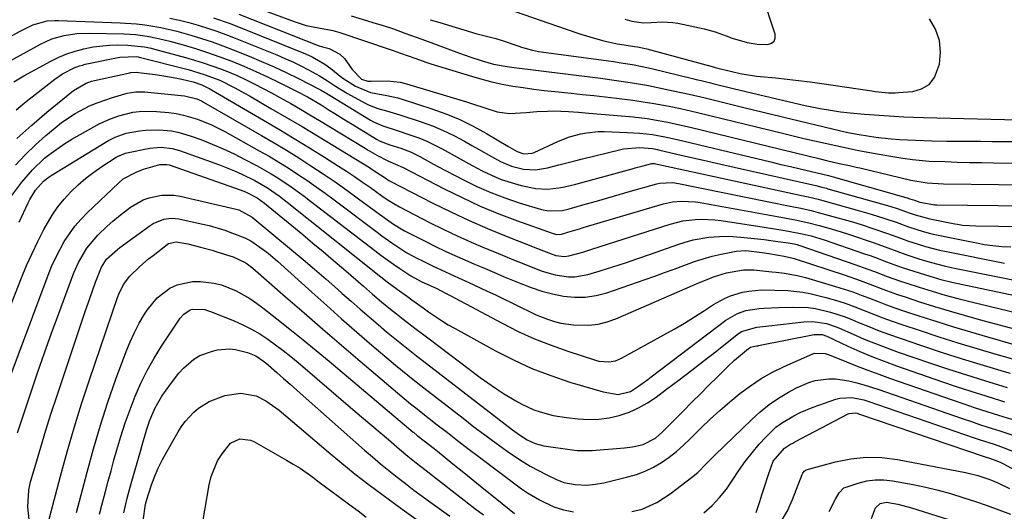
# Model space of a CAD drawing. Units: inches. Extents: x 1885089 to 1889689, y 427329 to 432709.
# Drawn here: x 1888733 to 1889017, y 429414 to 429556 of the extents above; entities that cross this region are included whole.
import ezdxf

# ---------------------------------------------------------------- set-up
doc = ezdxf.new("R2010")
doc.units = ezdxf.units.IN
doc.header["$MEASUREMENT"] = 0
doc.layers.add('7', color=7, linetype='Continuous')
doc.layers.add('8', color=7, linetype='Continuous')

msp = doc.modelspace()

# ---------------------------------------------------------------- linework, layer by layer
at = {"layer": '7', "color": 18}
for points in [[(1888907.71, 429555.87, 1718), (1888909.71, 429555.27, 1718), (1888913.11, 429554.81, 1718), (1888915.33, 429554.86, 1718), (1888918.47, 429555.09, 1718), (1888921.53, 429554.92, 1718), (1888923.05, 429554.67, 1718), (1888930.63, 429553.06, 1718), (1888933.85, 429552.22, 1718), (1888936.97, 429551.07, 1718), (1888938.75, 429550.36, 1718), (1888943.01, 429549.1, 1718), (1888945.98, 429548.61, 1718), (1888949, 429548.52, 1718), (1888950.09, 429548.9, 1718), (1888950.85, 429549.5, 1718), (1888951.15, 429550.41, 1718), (1888951.14, 429551.53, 1718), (1888947.35, 429562.97, 1718)], [(1888796.67, 429560.84, 1726), (1888812.1, 429555.15, 1726), (1888813.25, 429554.75, 1726), (1888815.58, 429554.07, 1726), (1888819.15, 429553.31, 1726), (1888823.3, 429552.57, 1726), (1888825.32, 429551.99, 1726), (1888839.57, 429547.21, 1726), (1888840.68, 429546.84, 1726), (1888842.87, 429546.04, 1726), (1888847.23, 429544.46, 1726), (1888850.16, 429543.46, 1726), (1888851.64, 429543, 1726), (1888863.35, 429539.37, 1726), (1888866.3, 429538.52, 1726), (1888869.26, 429537.75, 1726), (1888872.26, 429537.11, 1726), (1888875.27, 429536.54, 1726), (1888878.3, 429536.07, 1726), (1888881.34, 429535.64, 1726), (1888884.39, 429535.27, 1726), (1888887.44, 429534.93, 1726), (1888892.17, 429534.46, 1726), (1888895.44, 429534.12, 1726), (1888898.7, 429533.78, 1726), (1888901.97, 429533.4, 1726), (1888905.23, 429533.02, 1726), (1888909.96, 429532.43, 1726), (1888913.53, 429531.92, 1726), (1888915.57, 429531.6, 1726), (1888917.22, 429531.32, 1726), (1888920.51, 429530.71, 1726), (1888923.78, 429530.03, 1726), (1888927.05, 429529.29, 1726), (1888928.67, 429528.9, 1726), (1888953.28, 429522.9, 1726), (1888956.35, 429522.15, 1726), (1888959.43, 429521.42, 1726), (1888962.51, 429520.71, 1726), (1888965.59, 429520.01, 1726), (1888968.7, 429519.33, 1726), (1888971.77, 429518.68, 1726), (1888974.85, 429518.06, 1726), (1888977.94, 429517.47, 1726), (1888982.86, 429516.55, 1726), (1888984.58, 429516.24, 1726), (1888988.05, 429515.69, 1726), (1888990.88, 429515.29, 1726), (1888995.66, 429514.88, 1726), (1889000.28, 429514.7, 1726), (1889003.78, 429514.58, 1726), (1889007.29, 429514.48, 1726), (1889010.8, 429514.41, 1726), (1889014.31, 429514.36, 1726), (1889026.36, 429514.23, 1726)], [(1888796.08, 429557.29, 1728), (1888819.06, 429548.24, 1728), (1888820.3, 429547.84, 1728), (1888822.19, 429547.35, 1728), (1888825.33, 429545.74, 1728), (1888826.66, 429544.48, 1728), (1888828.82, 429541.36, 1728), (1888831.58, 429538.56, 1728), (1888833.36, 429537.96, 1728), (1888834.32, 429537.92, 1728), (1888839.04, 429538.08, 1728), (1888842.76, 429537.63, 1728), (1888844.6, 429537.18, 1728), (1888861.91, 429531.93, 1728), (1888863.69, 429531.38, 1728), (1888867.22, 429530.21, 1728), (1888870.74, 429529.09, 1728), (1888874.34, 429528.62, 1728), (1888879.19, 429528.93, 1728), (1888882.28, 429529.16, 1728), (1888885.37, 429529.3, 1728), (1888887, 429529.34, 1728), (1888891.4, 429529.18, 1728), (1888894.33, 429528.95, 1728), (1888897.26, 429528.71, 1728), (1888910.19, 429527.62, 1728), (1888910.75, 429527.57, 1728), (1888911.87, 429527.47, 1728), (1888914.11, 429527.18, 1728), (1888917.91, 429526.51, 1728), (1888920.08, 429526.1, 1728), (1888924.4, 429525.18, 1728), (1888926.56, 429524.68, 1728), (1888964.16, 429515.48, 1728), (1888965.98, 429515.04, 1728), (1888969.63, 429514.21, 1728), (1888972.62, 429513.56, 1728), (1888974.61, 429513.11, 1728), (1888975.6, 429512.88, 1728), (1888990.37, 429509.39, 1728), (1888995.05, 429508.59, 1728), (1888999.8, 429508.3, 1728), (1889023.69, 429508.03, 1728)], [(1888828.52, 429556.83, 1724), (1888835.82, 429554.63, 1724), (1888837.49, 429554.12, 1724), (1888840.81, 429553.02, 1724), (1888844.1, 429551.85, 1724), (1888847.38, 429550.66, 1724), (1888849.02, 429550.06, 1724), (1888859.91, 429546.05, 1724), (1888863.15, 429544.91, 1724), (1888866.42, 429543.85, 1724), (1888869.71, 429542.89, 1724), (1888873.66, 429542.15, 1724), (1888875.66, 429541.87, 1724), (1888898.33, 429539.1, 1724), (1888900.65, 429538.81, 1724), (1888905.28, 429538.18, 1724), (1888909.89, 429537.47, 1724), (1888914.49, 429536.65, 1724), (1888916.78, 429536.2, 1724), (1888921.69, 429535.19, 1724), (1888926.29, 429534.19, 1724), (1888930.87, 429533.11, 1724), (1888942.44, 429530.29, 1724), (1888947.66, 429529.02, 1724), (1888952.88, 429527.76, 1724), (1888958.1, 429526.51, 1724), (1888963.32, 429525.26, 1724), (1888972.13, 429523.16, 1724), (1888973.77, 429522.8, 1724), (1888975.42, 429522.51, 1724), (1888980.28, 429521.76, 1724), (1888984.65, 429521.28, 1724), (1888987.1, 429521.09, 1724), (1888991.76, 429520.86, 1724), (1888996.42, 429520.72, 1724), (1889000.76, 429520.65, 1724), (1889003.76, 429520.61, 1724), (1889006.76, 429520.59, 1724), (1889010.48, 429520.58, 1724), (1889013.83, 429520.56, 1724), (1889017.19, 429520.55, 1724), (1889020.55, 429520.52, 1724)], [(1888730.56, 429551.14, 1734), (1888732.86, 429552.38, 1734), (1888736.57, 429554.24, 1734), (1888740.72, 429555.35, 1734), (1888742.86, 429555.51, 1734), (1888743.95, 429555.51, 1734), (1888761.78, 429554.83, 1734), (1888766.51, 429554.51, 1734), (1888768.87, 429554.22, 1734), (1888773.55, 429553.45, 1734), (1888778.18, 429552.39, 1734), (1888782.17, 429551.26, 1734), (1888785.28, 429550.3, 1734), (1888788.38, 429549.28, 1734), (1888791.44, 429548.17, 1734), (1888794.49, 429547, 1734), (1888799.07, 429545.16, 1734), (1888802.68, 429543.66, 1734), (1888806.26, 429542.1, 1734), (1888809.79, 429540.44, 1734), (1888813.3, 429538.72, 1734), (1888819.51, 429535.57, 1734), (1888819.89, 429535.37, 1734), (1888821, 429534.72, 1734), (1888822.45, 429533.81, 1734), (1888834.18, 429526.7, 1734), (1888835.04, 429526.21, 1734), (1888837.76, 429525.02, 1734), (1888841.53, 429523.77, 1734), (1888845.84, 429522.37, 1734), (1888848.17, 429521.54, 1734), (1888850.45, 429520.61, 1734), (1888854.86, 429518.4, 1734), (1888859.19, 429515.98, 1734), (1888863.55, 429513.62, 1734), (1888866.47, 429512.06, 1734), (1888869.18, 429510.75, 1734), (1888871.95, 429509.58, 1734), (1888874.8, 429508.63, 1734), (1888877.71, 429507.83, 1734), (1888881.98, 429506.92, 1734), (1888885.28, 429506.76, 1734), (1888888.61, 429507.14, 1734), (1888890.26, 429507.44, 1734), (1888893.53, 429508.21, 1734), (1888909.76, 429512.64, 1734), (1888910.71, 429512.89, 1734), (1888912.61, 429513.41, 1734), (1888915.47, 429514.15, 1734), (1888916.27, 429514.14, 1734), (1888916.66, 429514.07, 1734), (1888959.22, 429504.83, 1734), (1888960.66, 429504.51, 1734), (1888963.54, 429503.83, 1734), (1888964.97, 429503.45, 1734), (1888974.86, 429500.73, 1734), (1888978.88, 429499.57, 1734), (1888982.87, 429498.29, 1734), (1888986.11, 429497.2, 1734), (1888989.7, 429495.87, 1734), (1888993.95, 429494.5, 1734), (1888996.82, 429493.75, 1734), (1888998.27, 429493.43, 1734), (1889010.28, 429491.03, 1734), (1889011.55, 429490.8, 1734), (1889014.11, 429490.43, 1734), (1889016.69, 429490.19, 1734), (1889019.28, 429490.06, 1734)], [(1888776.14, 429556.19, 1732), (1888778.9, 429555.6, 1732), (1888781.63, 429554.9, 1732), (1888784.35, 429554.14, 1732), (1888787.04, 429553.28, 1732), (1888789.71, 429552.38, 1732), (1888792.36, 429551.4, 1732), (1888795, 429550.39, 1732), (1888807.12, 429545.51, 1732), (1888809.43, 429544.53, 1732), (1888811.72, 429543.5, 1732), (1888813.97, 429542.4, 1732), (1888816.2, 429541.25, 1732), (1888819.4, 429539.49, 1732), (1888821.72, 429538.05, 1732), (1888823.99, 429536.51, 1732), (1888827.5, 429534.39, 1732), (1888832.58, 429531.61, 1732), (1888833.77, 429531.01, 1732), (1888836.23, 429530.04, 1732), (1888838.79, 429529.33, 1732), (1888842.61, 429528.19, 1732), (1888848.83, 429526.18, 1732), (1888852.05, 429525.02, 1732), (1888855.21, 429523.73, 1732), (1888858.28, 429522.25, 1732), (1888861.3, 429520.63, 1732), (1888863.49, 429519.36, 1732), (1888865.37, 429518.28, 1732), (1888869.14, 429516.16, 1732), (1888871.74, 429514.74, 1732), (1888874.95, 429513.35, 1732), (1888878.35, 429512.53, 1732), (1888881.83, 429512.36, 1732), (1888885.28, 429512.9, 1732), (1888888.65, 429513.78, 1732), (1888893.2, 429514.94, 1732), (1888895.47, 429515.51, 1732), (1888906.11, 429518.14, 1732), (1888907.32, 429518.4, 1732), (1888912.02, 429518.79, 1732), (1888915.68, 429518.48, 1732), (1888917.12, 429518.21, 1732), (1888917.84, 429518.05, 1732), (1888924.02, 429516.61, 1732), (1888927.83, 429515.73, 1732), (1888931.64, 429514.85, 1732), (1888935.45, 429513.98, 1732), (1888939.26, 429513.11, 1732), (1888962.91, 429507.76, 1732), (1888964.67, 429507.34, 1732), (1888965.55, 429507.12, 1732), (1888965.98, 429507.01, 1732), (1888966.42, 429506.89, 1732), (1888981.88, 429502.54, 1732), (1888984.29, 429501.83, 1732), (1888986.67, 429501.06, 1732), (1888989.9, 429499.94, 1732), (1888991.63, 429499.32, 1732), (1888995.89, 429498.16, 1732), (1889003.06, 429496.73, 1732), (1889003.82, 429496.59, 1732), (1889005.35, 429496.37, 1732), (1889009.21, 429496.13, 1732), (1889028.81, 429495.9, 1732)], [(1888851.41, 429555.7, 1722), (1888854.19, 429554.85, 1722), (1888864.58, 429551.76, 1722), (1888866.5, 429551.22, 1722), (1888870.35, 429550.25, 1722), (1888872.25, 429549.65, 1722), (1888877, 429548.01, 1722), (1888877.8, 429547.75, 1722), (1888881.03, 429546.86, 1722), (1888882.68, 429546.54, 1722), (1888883.51, 429546.41, 1722), (1888904.41, 429543.58, 1722), (1888907.17, 429543.18, 1722), (1888909.93, 429542.72, 1722), (1888912.67, 429542.19, 1722), (1888915.39, 429541.58, 1722), (1888927.67, 429538.62, 1722), (1888928.35, 429538.46, 1722), (1888929.71, 429538.13, 1722), (1888932.43, 429537.47, 1722), (1888933.11, 429537.31, 1722), (1888939.04, 429535.86, 1722), (1888942.69, 429534.98, 1722), (1888946.34, 429534.1, 1722), (1888950, 429533.24, 1722), (1888953.65, 429532.38, 1722), (1888959.8, 429530.95, 1722), (1888961.26, 429530.63, 1722), (1888964.18, 429530.04, 1722), (1888967.12, 429529.54, 1722), (1888970.07, 429529.12, 1722), (1888972.8, 429528.81, 1722), (1888977.02, 429528.39, 1722), (1888981.25, 429528.08, 1722), (1888985.51, 429527.82, 1722), (1888988.34, 429527.68, 1722), (1888991.17, 429527.57, 1722), (1888994, 429527.48, 1722), (1889021.33, 429526.78, 1722)], [(1888727.16, 429542.28, 1736), (1888738.72, 429548.63, 1736), (1888740.37, 429549.44, 1736), (1888742.06, 429550.15, 1736), (1888745.57, 429551.17, 1736), (1888749.21, 429551.73, 1736), (1888752.88, 429551.85, 1736), (1888762.86, 429551.59, 1736), (1888764.54, 429551.51, 1736), (1888766.21, 429551.39, 1736), (1888769.54, 429550.96, 1736), (1888772.84, 429550.32, 1736), (1888776.1, 429549.5, 1736), (1888779.99, 429548.4, 1736), (1888783.54, 429547.34, 1736), (1888787.06, 429546.21, 1736), (1888790.55, 429544.98, 1736), (1888794.02, 429543.68, 1736), (1888797.53, 429542.24, 1736), (1888800.96, 429540.76, 1736), (1888804.35, 429539.2, 1736), (1888807.71, 429537.57, 1736), (1888812.91, 429534.97, 1736), (1888815.93, 429533.38, 1736), (1888819.86, 429531.1, 1736), (1888822.21, 429529.61, 1736), (1888823.86, 429528.56, 1736), (1888827.19, 429526.5, 1736), (1888828.86, 429525.48, 1736), (1888835.89, 429521.23, 1736), (1888836.96, 429520.65, 1736), (1888839.79, 429519.56, 1736), (1888842.9, 429518.55, 1736), (1888845.69, 429517.49, 1736), (1888848.37, 429516.16, 1736), (1888852.32, 429514.01, 1736), (1888853.65, 429513.3, 1736), (1888861.02, 429509.43, 1736), (1888864.94, 429507.51, 1736), (1888868.93, 429505.75, 1736), (1888873.02, 429504.21, 1736), (1888877.17, 429502.83, 1736), (1888883.59, 429500.89, 1736), (1888885.58, 429500.47, 1736), (1888889.64, 429500.6, 1736), (1888891.63, 429501.05, 1736), (1888896.21, 429502.37, 1736), (1888899.49, 429503.32, 1736), (1888902.76, 429504.26, 1736), (1888906.04, 429505.19, 1736), (1888909.32, 429506.13, 1736), (1888916.91, 429508.28, 1736), (1888917.68, 429508.46, 1736), (1888921.6, 429508.63, 1736), (1888923.16, 429508.39, 1736), (1888955.5, 429501.87, 1736), (1888956.51, 429501.67, 1736), (1888958.53, 429501.24, 1736), (1888961.54, 429500.55, 1736), (1888963.54, 429500.05, 1736), (1888967.86, 429498.9, 1736), (1888970.68, 429498.12, 1736), (1888973.49, 429497.3, 1736), (1888976.29, 429496.43, 1736), (1888979.07, 429495.52, 1736), (1888983.6, 429493.98, 1736), (1888987.63, 429492.48, 1736), (1888989.65, 429491.76, 1736), (1888990.67, 429491.42, 1736), (1888994.59, 429490.19, 1736), (1888998.62, 429489.14, 1736), (1889000.66, 429488.7, 1736), (1889017.49, 429485.33, 1736)], [(1888731.02, 429537.77, 1738), (1888733.97, 429539.52, 1738), (1888741.75, 429543.72, 1738), (1888744.05, 429544.84, 1738), (1888746.4, 429545.83, 1738), (1888748.81, 429546.63, 1738), (1888751.28, 429547.3, 1738), (1888753.95, 429547.83, 1738), (1888758.71, 429548.34, 1738), (1888761.1, 429548.4, 1738), (1888763.95, 429548.37, 1738), (1888768.83, 429547.87, 1738), (1888770.75, 429547.45, 1738), (1888771.71, 429547.21, 1738), (1888780.68, 429544.8, 1738), (1888783.24, 429544.06, 1738), (1888785.79, 429543.28, 1738), (1888788.32, 429542.42, 1738), (1888790.83, 429541.5, 1738), (1888793.3, 429540.51, 1738), (1888795.76, 429539.47, 1738), (1888798.18, 429538.35, 1738), (1888800.69, 429537.12, 1738), (1888803.12, 429535.86, 1738), (1888805.53, 429534.58, 1738), (1888807.93, 429533.26, 1738), (1888811.11, 429531.46, 1738), (1888813.87, 429529.86, 1738), (1888816.62, 429528.25, 1738), (1888819.37, 429526.62, 1738), (1888822.1, 429524.97, 1738), (1888832.62, 429518.56, 1738), (1888833.51, 429518.02, 1738), (1888836.21, 429516.43, 1738), (1888839.15, 429514.98, 1738), (1888843.62, 429512.97, 1738), (1888855.41, 429506.86, 1738), (1888860.62, 429504.3, 1738), (1888865.9, 429501.87, 1738), (1888871.27, 429499.66, 1738), (1888876.7, 429497.59, 1738), (1888886.99, 429493.91, 1738), (1888888, 429493.68, 1738), (1888889.37, 429493.76, 1738), (1888891.25, 429494.3, 1738), (1888894.56, 429495.3, 1738), (1888895.67, 429495.63, 1738), (1888918.82, 429502.48, 1738), (1888921.44, 429503.07, 1738), (1888924.11, 429503.32, 1738), (1888928.15, 429503.1, 1738), (1888929.48, 429502.9, 1738), (1888951.75, 429498.88, 1738), (1888954.37, 429498.39, 1738), (1888956.97, 429497.87, 1738), (1888960.86, 429497.01, 1738), (1888963.87, 429496.26, 1738), (1888966, 429495.69, 1738), (1888970.24, 429494.44, 1738), (1888972.35, 429493.75, 1738), (1888979.79, 429491.22, 1738), (1888983.7, 429489.82, 1738), (1888986.28, 429488.83, 1738), (1888988.88, 429487.91, 1738), (1888992.67, 429486.67, 1738), (1888995.24, 429485.89, 1738), (1888997.82, 429485.17, 1738), (1889000.42, 429484.54, 1738), (1889003.04, 429483.97, 1738), (1889024.72, 429479.63, 1738)], [(1888731.95, 429521.36, 1742), (1888736.2, 429525.26, 1742), (1888740.59, 429529.03, 1742), (1888748.26, 429535.29, 1742), (1888751.91, 429537.37, 1742), (1888753.51, 429537.9, 1742), (1888754.33, 429538.11, 1742), (1888764.53, 429540.36, 1742), (1888764.85, 429540.42, 1742), (1888766.44, 429540.53, 1742), (1888767.07, 429540.48, 1742), (1888771.9, 429539.87, 1742), (1888773.83, 429539.6, 1742), (1888777.66, 429538.94, 1742), (1888779.57, 429538.54, 1742), (1888782.84, 429537.79, 1742), (1888785.36, 429536.93, 1742), (1888787.75, 429535.69, 1742), (1888788.22, 429535.43, 1742), (1888803.23, 429526.67, 1742), (1888807.67, 429524.04, 1742), (1888812.1, 429521.39, 1742), (1888816.5, 429518.69, 1742), (1888820.88, 429515.96, 1742), (1888824.9, 429513.42, 1742), (1888827.24, 429511.92, 1742), (1888829.57, 429510.38, 1742), (1888831.87, 429508.81, 1742), (1888834.14, 429507.21, 1742), (1888837.45, 429504.83, 1742), (1888839.3, 429503.54, 1742), (1888842.5, 429501.6, 1742), (1888851.21, 429497.14, 1742), (1888855.18, 429495.17, 1742), (1888859.18, 429493.26, 1742), (1888863.22, 429491.46, 1742), (1888867.3, 429489.72, 1742), (1888870.45, 429488.42, 1742), (1888872.98, 429487.39, 1742), (1888875.5, 429486.36, 1742), (1888878.03, 429485.33, 1742), (1888882.01, 429483.72, 1742), (1888883.83, 429483.05, 1742), (1888887.55, 429481.98, 1742), (1888891.36, 429481.4, 1742), (1888893.26, 429481.39, 1742), (1888897.01, 429482.07, 1742), (1888900.59, 429483.18, 1742), (1888904.24, 429484.33, 1742), (1888907.87, 429485.51, 1742), (1888911.49, 429486.73, 1742), (1888915.1, 429487.99, 1742), (1888922.97, 429490.78, 1742), (1888925.17, 429491.47, 1742), (1888927.41, 429492.07, 1742), (1888931.96, 429492.87, 1742), (1888936.58, 429493.15, 1742), (1888938.89, 429493.08, 1742), (1888941.21, 429492.92, 1742), (1888944.07, 429492.61, 1742), (1888947.98, 429492.17, 1742), (1888949.93, 429491.92, 1742), (1888951.88, 429491.65, 1742), (1888954.9, 429491.23, 1742), (1888956.62, 429490.93, 1742), (1888957.47, 429490.72, 1742), (1888957.89, 429490.6, 1742), (1888958.31, 429490.47, 1742), (1888974.2, 429485.01, 1742), (1888977.97, 429483.67, 1742), (1888979.84, 429482.97, 1742), (1888983.57, 429481.54, 1742), (1888987.34, 429480.2, 1742), (1888989.23, 429479.56, 1742), (1888992.82, 429478.4, 1742), (1888996.53, 429477.25, 1742), (1889000.26, 429476.15, 1742), (1889004, 429475.14, 1742), (1889007.77, 429474.19, 1742), (1889037.06, 429467.14, 1742)], [(1888731.53, 429513.67, 1744), (1888734.31, 429516.68, 1744), (1888737.26, 429519.53, 1744), (1888740.31, 429522.26, 1744), (1888742.97, 429524.51, 1744), (1888744.83, 429525.97, 1744), (1888748.76, 429528.6, 1744), (1888752.96, 429530.78, 1744), (1888755.13, 429531.72, 1744), (1888759.6, 429533.26, 1744), (1888763.78, 429534.44, 1744), (1888766.31, 429534.83, 1744), (1888768.02, 429534.88, 1744), (1888768.88, 429534.84, 1744), (1888769.73, 429534.78, 1744), (1888780.41, 429533.75, 1744), (1888783.93, 429532.83, 1744), (1888785.26, 429532.22, 1744), (1888785.91, 429531.87, 1744), (1888802.65, 429522.25, 1744), (1888806.26, 429520.14, 1744), (1888809.85, 429517.98, 1744), (1888813.41, 429515.78, 1744), (1888816.95, 429513.53, 1744), (1888820.44, 429511.22, 1744), (1888823.91, 429508.87, 1744), (1888827.33, 429506.46, 1744), (1888830.72, 429504, 1744), (1888836.74, 429499.55, 1744), (1888838.77, 429498.09, 1744), (1888840.82, 429496.68, 1744), (1888844.02, 429494.74, 1744), (1888845.12, 429494.16, 1744), (1888850.15, 429491.59, 1744), (1888852.93, 429490.2, 1744), (1888855.73, 429488.86, 1744), (1888858.55, 429487.57, 1744), (1888861.4, 429486.32, 1744), (1888864.26, 429485.1, 1744), (1888867.12, 429483.88, 1744), (1888869.98, 429482.67, 1744), (1888872.84, 429481.46, 1744), (1888877.57, 429479.47, 1744), (1888880.59, 429478.31, 1744), (1888883.65, 429477.3, 1744), (1888886.77, 429476.5, 1744), (1888889.94, 429475.84, 1744), (1888893.11, 429475.53, 1744), (1888896.26, 429475.55, 1744), (1888899.37, 429476.03, 1744), (1888902.46, 429476.84, 1744), (1888913.58, 429480.66, 1744), (1888916.39, 429481.64, 1744), (1888919.19, 429482.65, 1744), (1888921.98, 429483.68, 1744), (1888924.76, 429484.74, 1744), (1888927.83, 429485.85, 1744), (1888930.37, 429486.67, 1744), (1888932.95, 429487.36, 1744), (1888935.56, 429487.98, 1744), (1888939.89, 429488.85, 1744), (1888942.71, 429489, 1744), (1888947.43, 429488.46, 1744), (1888949.32, 429488.14, 1744), (1888953.72, 429487.4, 1744), (1888955.83, 429486.94, 1744), (1888956.66, 429486.69, 1744), (1888971.4, 429481.86, 1744), (1888975.76, 429480.36, 1744), (1888980.08, 429478.73, 1744), (1888982.23, 429477.9, 1744), (1888986.56, 429476.34, 1744), (1888988.75, 429475.6, 1744), (1888992.9, 429474.24, 1744), (1888997.19, 429472.87, 1744), (1889001.48, 429471.56, 1744), (1889005.79, 429470.31, 1744), (1889010.12, 429469.1, 1744), (1889026.41, 429464.72, 1744)], [(1888730.13, 429504.58, 1746), (1888733.33, 429508.73, 1746), (1888736.46, 429512.37, 1746), (1888739.95, 429515.66, 1746), (1888741.83, 429517.16, 1746), (1888745.76, 429519.91, 1746), (1888747.81, 429521.16, 1746), (1888754.12, 429524.76, 1746), (1888755.7, 429525.61, 1746), (1888758.96, 429527.08, 1746), (1888761.41, 429527.98, 1746), (1888765.43, 429528.98, 1746), (1888768.19, 429529.29, 1746), (1888772.33, 429529.2, 1746), (1888775.85, 429528.86, 1746), (1888777.98, 429528.56, 1746), (1888780.08, 429528.17, 1746), (1888784.18, 429526.95, 1746), (1888788.16, 429525.31, 1746), (1888790.09, 429524.37, 1746), (1888792, 429523.37, 1746), (1888802.01, 429517.84, 1746), (1888804.82, 429516.24, 1746), (1888807.61, 429514.59, 1746), (1888810.37, 429512.88, 1746), (1888813.09, 429511.12, 1746), (1888815.78, 429509.31, 1746), (1888818.44, 429507.46, 1746), (1888821.07, 429505.56, 1746), (1888823.68, 429503.63, 1746), (1888836.05, 429494.29, 1746), (1888837.45, 429493.25, 1746), (1888840.29, 429491.23, 1746), (1888841.73, 429490.25, 1746), (1888844.68, 429488.4, 1746), (1888847.74, 429486.73, 1746), (1888848.98, 429486.1, 1746), (1888852.29, 429484.48, 1746), (1888855.65, 429482.96, 1746), (1888857.33, 429482.22, 1746), (1888860.69, 429480.7, 1746), (1888862.36, 429479.92, 1746), (1888867.88, 429477.31, 1746), (1888870.25, 429476.19, 1746), (1888872.62, 429475.05, 1746), (1888874.98, 429473.9, 1746), (1888877.34, 429472.74, 1746), (1888880.47, 429471.23, 1746), (1888882.08, 429470.49, 1746), (1888885.37, 429469.16, 1746), (1888887.37, 429468.49, 1746), (1888889.17, 429468.02, 1746), (1888892.89, 429467.52, 1746), (1888897.28, 429467.46, 1746), (1888899.94, 429467.74, 1746), (1888902.53, 429468.39, 1746), (1888905.07, 429469.29, 1746), (1888927.93, 429479.19, 1746), (1888928.82, 429479.57, 1746), (1888931.49, 429480.7, 1746), (1888933.28, 429481.39, 1746), (1888937.1, 429482.6, 1746), (1888942.02, 429483.46, 1746), (1888944.02, 429483.47, 1746), (1888945.02, 429483.4, 1746), (1888950.17, 429482.9, 1746), (1888951.41, 429482.77, 1746), (1888953.87, 429482.47, 1746), (1888957.54, 429481.84, 1746), (1888959.94, 429481.22, 1746), (1888968.62, 429478.66, 1746), (1888971.11, 429477.89, 1746), (1888973.58, 429477.07, 1746), (1888976.03, 429476.17, 1746), (1888978.46, 429475.23, 1746), (1888980.89, 429474.27, 1746), (1888983.33, 429473.35, 1746), (1888985.78, 429472.48, 1746), (1888988.25, 429471.63, 1746), (1888992.99, 429470.06, 1746), (1888997.85, 429468.49, 1746), (1889002.71, 429466.96, 1746), (1889007.6, 429465.5, 1746), (1889012.51, 429464.08, 1746), (1889020.54, 429461.81, 1746)], [(1888732.62, 429497.2, 1748), (1888735.18, 429502.82, 1748), (1888735.64, 429503.76, 1748), (1888737.28, 429506.43, 1748), (1888739.58, 429509.04, 1748), (1888741.26, 429510.3, 1748), (1888741.85, 429510.68, 1748), (1888757.44, 429520.24, 1748), (1888758.4, 429520.8, 1748), (1888760.38, 429521.78, 1748), (1888763.51, 429522.89, 1748), (1888767.39, 429523.6, 1748), (1888769.23, 429523.81, 1748), (1888772.93, 429523.92, 1748), (1888776.61, 429523.57, 1748), (1888778.43, 429523.23, 1748), (1888781.98, 429522.19, 1748), (1888785.07, 429521.06, 1748), (1888788.33, 429519.79, 1748), (1888791.55, 429518.43, 1748), (1888794.72, 429516.94, 1748), (1888797.84, 429515.36, 1748), (1888801.36, 429513.5, 1748), (1888805.39, 429511.22, 1748), (1888807.36, 429509.99, 1748), (1888811.21, 429507.42, 1748), (1888814.97, 429504.71, 1748), (1888816.82, 429503.31, 1748), (1888835.37, 429489.02, 1748), (1888837.16, 429487.68, 1748), (1888840.79, 429485.08, 1748), (1888842.64, 429483.82, 1748), (1888845.78, 429481.75, 1748), (1888848.85, 429480.11, 1748), (1888851.59, 429478.87, 1748), (1888853.11, 429478.11, 1748), (1888856.19, 429476.53, 1748), (1888857.21, 429476, 1748), (1888872.23, 429468, 1748), (1888876.85, 429465.68, 1748), (1888881.55, 429463.54, 1748), (1888886.35, 429461.64, 1748), (1888891.22, 429459.91, 1748), (1888899.19, 429457.31, 1748), (1888900.14, 429457.06, 1748), (1888903.04, 429456.84, 1748), (1888904.95, 429457.18, 1748), (1888905.86, 429457.51, 1748), (1888906.74, 429457.92, 1748), (1888918.95, 429464.63, 1748), (1888921.94, 429466.31, 1748), (1888924.89, 429468.04, 1748), (1888927.81, 429469.83, 1748), (1888930.7, 429471.68, 1748), (1888933.34, 429473.41, 1748), (1888936.54, 429475.19, 1748), (1888938.23, 429475.89, 1748), (1888941.73, 429476.97, 1748), (1888943.53, 429477.33, 1748), (1888947.17, 429477.64, 1748), (1888951.04, 429477.62, 1748), (1888954.82, 429477.47, 1748), (1888959.14, 429477.02, 1748), (1888961.13, 429476.64, 1748), (1888965.84, 429475.46, 1748), (1888968.64, 429474.66, 1748), (1888971.41, 429473.79, 1748), (1888974.15, 429472.8, 1748), (1888976.85, 429471.74, 1748), (1888979.55, 429470.66, 1748), (1888982.27, 429469.61, 1748), (1888985, 429468.62, 1748), (1888987.75, 429467.66, 1748), (1888993.08, 429465.88, 1748), (1888998.51, 429464.1, 1748), (1889003.96, 429462.37, 1748), (1889009.43, 429460.71, 1748), (1889014.92, 429459.1, 1748), (1889019.81, 429457.7, 1748)], [(1888727.92, 429447.14, 1752), (1888740.95, 429481.86, 1752), (1888741.96, 429484.37, 1752), (1888743.07, 429486.83, 1752), (1888744.31, 429489.23, 1752), (1888745.63, 429491.59, 1752), (1888747.1, 429493.85, 1752), (1888748.7, 429496.02, 1752), (1888750.46, 429498.05, 1752), (1888752.33, 429499.99, 1752), (1888761.26, 429508.5, 1752), (1888762.69, 429509.7, 1752), (1888766.36, 429511.7, 1752), (1888768.53, 429512.55, 1752), (1888773.25, 429513.88, 1752), (1888775.3, 429513.92, 1752), (1888775.96, 429513.73, 1752), (1888796.46, 429506.55, 1752), (1888798, 429505.96, 1752), (1888801.41, 429504.26, 1752), (1888803.46, 429502.75, 1752), (1888814.57, 429493.61, 1752), (1888817.52, 429491.16, 1752), (1888820.47, 429488.7, 1752), (1888823.39, 429486.22, 1752), (1888826.31, 429483.73, 1752), (1888829.94, 429480.62, 1752), (1888832.13, 429478.73, 1752), (1888834.78, 429476.4, 1752), (1888837.31, 429474.21, 1752), (1888839.89, 429472.08, 1752), (1888841.64, 429470.7, 1752), (1888843.6, 429469.19, 1752), (1888847.34, 429466.33, 1752), (1888849.21, 429464.91, 1752), (1888851.09, 429463.49, 1752), (1888865.88, 429452.35, 1752), (1888868.07, 429450.76, 1752), (1888870.3, 429449.22, 1752), (1888872.57, 429447.75, 1752), (1888876.21, 429445.56, 1752), (1888877.9, 429444.63, 1752), (1888881.42, 429443.04, 1752), (1888883.24, 429442.39, 1752), (1888886.97, 429441.38, 1752), (1888888.87, 429441.03, 1752), (1888890.78, 429440.75, 1752), (1888894.23, 429440.36, 1752), (1888897.23, 429440.2, 1752), (1888900.21, 429440.28, 1752), (1888903.16, 429440.71, 1752), (1888906.09, 429441.38, 1752), (1888908.93, 429442.37, 1752), (1888911.67, 429443.56, 1752), (1888914.27, 429445.04, 1752), (1888916.78, 429446.7, 1752), (1888919.76, 429448.93, 1752), (1888923.4, 429451.67, 1752), (1888927.04, 429454.44, 1752), (1888930.64, 429457.24, 1752), (1888934.24, 429460.06, 1752), (1888940.18, 429464.77, 1752), (1888941.46, 429465.62, 1752), (1888945.88, 429466.89, 1752), (1888949.27, 429467.26, 1752), (1888959.43, 429468.46, 1752), (1888962.06, 429468.56, 1752), (1888965.96, 429467.92, 1752), (1888968.48, 429467.11, 1752), (1888969.71, 429466.61, 1752), (1888973.69, 429464.84, 1752), (1888976.91, 429463.46, 1752), (1888980.16, 429462.13, 1752), (1888983.44, 429460.89, 1752), (1888986.74, 429459.71, 1752), (1888996.06, 429456.51, 1752), (1889001.26, 429454.77, 1752), (1889006.47, 429453.07, 1752), (1889011.7, 429451.44, 1752), (1889016.95, 429449.85, 1752), (1889018.26, 429449.47, 1752)], [(1888732.08, 429436.38, 1754), (1888733.02, 429439.27, 1754), (1888733.98, 429442.15, 1754), (1888735.92, 429447.93, 1754), (1888737.89, 429453.68, 1754), (1888739.89, 429459.43, 1754), (1888741.96, 429465.15, 1754), (1888744.06, 429470.86, 1754), (1888748.43, 429482.55, 1754), (1888749.7, 429485.53, 1754), (1888752.13, 429489.75, 1754), (1888755.28, 429493.43, 1754), (1888758.01, 429496.03, 1754), (1888759.62, 429497.49, 1754), (1888761.27, 429498.9, 1754), (1888764.74, 429501.52, 1754), (1888768.46, 429503.67, 1754), (1888770.16, 429504.29, 1754), (1888773.71, 429505.02, 1754), (1888777.31, 429504.98, 1754), (1888779.1, 429504.69, 1754), (1888795.36, 429500.93, 1754), (1888796.07, 429500.74, 1754), (1888799.95, 429498.67, 1754), (1888800.53, 429498.22, 1754), (1888811.32, 429489.27, 1754), (1888814.67, 429486.46, 1754), (1888818, 429483.63, 1754), (1888821.3, 429480.76, 1754), (1888824.57, 429477.87, 1754), (1888825.96, 429476.63, 1754), (1888828.54, 429474.35, 1754), (1888831.13, 429472.09, 1754), (1888833.73, 429469.85, 1754), (1888836.35, 429467.62, 1754), (1888838.79, 429465.56, 1754), (1888841.63, 429463.21, 1754), (1888843.07, 429462.05, 1754), (1888845.97, 429459.77, 1754), (1888847.42, 429458.64, 1754), (1888850.34, 429456.38, 1754), (1888873.08, 429438.84, 1754), (1888875.16, 429437.27, 1754), (1888877.28, 429435.76, 1754), (1888879.45, 429434.34, 1754), (1888881.78, 429433.24, 1754), (1888884.26, 429432.6, 1754), (1888892.44, 429431.43, 1754), (1888893.89, 429431.27, 1754), (1888898.27, 429431.25, 1754), (1888907.56, 429432, 1754), (1888909.92, 429432.29, 1754), (1888912.95, 429433, 1754), (1888916.55, 429434.83, 1754), (1888918.4, 429436.43, 1754), (1888924.63, 429442.75, 1754), (1888927.07, 429445.21, 1754), (1888929.52, 429447.66, 1754), (1888931.98, 429450.11, 1754), (1888934.44, 429452.54, 1754), (1888937.35, 429455.4, 1754), (1888939.43, 429457.35, 1754), (1888940.51, 429458.29, 1754), (1888943.43, 429460.68, 1754), (1888944.06, 429461.06, 1754), (1888945.25, 429461.38, 1754), (1888945.82, 429461.47, 1754), (1888946.09, 429461.52, 1754), (1888946.35, 429461.57, 1754), (1888962.42, 429464.81, 1754), (1888964.77, 429464.73, 1754), (1888966.12, 429464.26, 1754), (1888972.14, 429461.44, 1754), (1888975.61, 429459.89, 1754), (1888979.11, 429458.41, 1754), (1888982.65, 429457.03, 1754), (1888986.22, 429455.73, 1754), (1888999.2, 429451.22, 1754), (1889003.46, 429449.77, 1754), (1889007.73, 429448.36, 1754), (1889012.02, 429447, 1754), (1889016.32, 429445.68, 1754), (1889017.45, 429445.34, 1754)], [(1888735.44, 429411.32, 1756), (1888735.05, 429415.02, 1756), (1888735.36, 429419.81, 1756), (1888735.88, 429422.18, 1756), (1888737.36, 429427.31, 1756), (1888738.81, 429432.23, 1756), (1888740.3, 429437.13, 1756), (1888741.85, 429442.01, 1756), (1888743.45, 429446.88, 1756), (1888751.55, 429471.08, 1756), (1888753.07, 429475.49, 1756), (1888754.66, 429479.88, 1756), (1888756.34, 429484.24, 1756), (1888757.83, 429486.5, 1756), (1888760.97, 429489.3, 1756), (1888761.72, 429489.88, 1756), (1888770.42, 429496.26, 1756), (1888771.35, 429496.85, 1756), (1888774.39, 429498.09, 1756), (1888776.57, 429498.36, 1756), (1888777.66, 429498.3, 1756), (1888778.75, 429498.14, 1756), (1888785.2, 429496.76, 1756), (1888787.51, 429496.21, 1756), (1888792.06, 429494.87, 1756), (1888794.3, 429494.08, 1756), (1888797.85, 429492.71, 1756), (1888799.51, 429491.85, 1756), (1888803.16, 429489.36, 1756), (1888804.58, 429488.29, 1756), (1888807.3, 429485.99, 1756), (1888817.2, 429476.97, 1756), (1888821.49, 429473.1, 1756), (1888825.81, 429469.27, 1756), (1888830.17, 429465.47, 1756), (1888834.55, 429461.71, 1756), (1888841.35, 429455.94, 1756), (1888843.38, 429454.25, 1756), (1888846.48, 429451.78, 1756), (1888849.6, 429449.34, 1756), (1888860.91, 429440.55, 1756), (1888864.06, 429438.13, 1756), (1888867.24, 429435.75, 1756), (1888870.46, 429433.41, 1756), (1888873.69, 429431.1, 1756), (1888875.77, 429429.64, 1756), (1888878.02, 429428.15, 1756), (1888880.32, 429426.73, 1756), (1888882.68, 429425.44, 1756), (1888885.1, 429424.22, 1756), (1888887.95, 429422.88, 1756), (1888890.04, 429422.06, 1756), (1888893.34, 429421.39, 1756), (1888896.71, 429421.27, 1756), (1888899.25, 429421.5, 1756), (1888901.6, 429421.95, 1756), (1888908.51, 429423.61, 1756), (1888911.07, 429424.37, 1756), (1888913.56, 429425.3, 1756), (1888915.94, 429426.48, 1756), (1888918.25, 429427.83, 1756), (1888920.46, 429429.37, 1756), (1888922.59, 429431, 1756), (1888924.62, 429432.75, 1756), (1888926.58, 429434.59, 1756), (1888929.68, 429437.66, 1756), (1888932.4, 429440.29, 1756), (1888935.18, 429442.85, 1756), (1888938.04, 429445.33, 1756), (1888940.96, 429447.74, 1756), (1888943.99, 429449.98, 1756), (1888947.12, 429452.06, 1756), (1888950.41, 429453.88, 1756), (1888953.79, 429455.53, 1756), (1888962.01, 429459.14, 1756), (1888962.59, 429459.34, 1756), (1888965.6, 429459.24, 1756), (1888966.19, 429459.06, 1756), (1888966.77, 429458.85, 1756), (1888971.78, 429456.84, 1756), (1888974.87, 429455.63, 1756), (1888977.97, 429454.44, 1756), (1888981.09, 429453.3, 1756), (1888984.21, 429452.18, 1756), (1889002.34, 429445.86, 1756), (1889005.66, 429444.72, 1756), (1889008.99, 429443.61, 1756), (1889012.34, 429442.54, 1756), (1889015.69, 429441.49, 1756), (1889019.5, 429440.28, 1756)], [(1888741.24, 429411.45, 1758), (1888744.5, 429423.88, 1758), (1888746.42, 429430.88, 1758), (1888748.44, 429437.84, 1758), (1888750.62, 429444.76, 1758), (1888752.89, 429451.65, 1758), (1888761.04, 429475.45, 1758), (1888761.4, 429476.41, 1758), (1888762.77, 429479.19, 1758), (1888764.61, 429481.66, 1758), (1888767.48, 429484.4, 1758), (1888770.01, 429486.58, 1758), (1888771.31, 429487.62, 1758), (1888775.38, 429490.8, 1758), (1888775.71, 429491.02, 1758), (1888778.01, 429491.58, 1758), (1888781.31, 429490.92, 1758), (1888784.97, 429490.02, 1758), (1888788.33, 429489.08, 1758), (1888789.77, 429488.65, 1758), (1888794.46, 429487.24, 1758), (1888798.15, 429485.45, 1758), (1888800.12, 429483.95, 1758), (1888809.58, 429475.66, 1758), (1888814.95, 429470.98, 1758), (1888820.34, 429466.32, 1758), (1888825.74, 429461.69, 1758), (1888831.16, 429457.07, 1758), (1888843.9, 429446.28, 1758), (1888845.74, 429444.76, 1758), (1888847.6, 429443.29, 1758), (1888848.23, 429442.8, 1758), (1888848.85, 429442.31, 1758), (1888853.46, 429438.7, 1758), (1888856.4, 429436.41, 1758), (1888859.35, 429434.14, 1758), (1888862.31, 429431.88, 1758), (1888865.28, 429429.64, 1758), (1888877.85, 429420.19, 1758), (1888879.5, 429419.02, 1758), (1888882.97, 429416.96, 1758), (1888887.16, 429415.02, 1758), (1888889.92, 429414.13, 1758), (1888892.83, 429413.53, 1758)], [(1888755.84, 429412.9, 1762), (1888756.47, 429415.44, 1762), (1888757.5, 429419.41, 1762), (1888758.31, 429422.42, 1762), (1888759.13, 429425.42, 1762), (1888759.96, 429428.42, 1762), (1888760.8, 429431.41, 1762), (1888761.98, 429435.34, 1762), (1888763.24, 429439.25, 1762), (1888764.63, 429443.11, 1762), (1888766.11, 429446.94, 1762), (1888767.76, 429450.69, 1762), (1888769.56, 429454.36, 1762), (1888771.58, 429457.91, 1762), (1888773.76, 429461.39, 1762), (1888779.17, 429469.48, 1762), (1888780.14, 429470.63, 1762), (1888782, 429471.88, 1762), (1888782.69, 429472.12, 1762), (1888786.21, 429471.95, 1762), (1888787.07, 429471.71, 1762), (1888787.92, 429471.41, 1762), (1888794.73, 429468.68, 1762), (1888797.26, 429467.56, 1762), (1888799.74, 429466.32, 1762), (1888802.12, 429464.93, 1762), (1888804.45, 429463.42, 1762), (1888806.7, 429461.8, 1762), (1888808.92, 429460.13, 1762), (1888811.1, 429458.4, 1762), (1888813.24, 429456.63, 1762), (1888829.74, 429442.57, 1762), (1888832.14, 429440.52, 1762), (1888834.54, 429438.48, 1762), (1888836.94, 429436.44, 1762), (1888839.34, 429434.4, 1762), (1888842.56, 429431.66, 1762), (1888844.95, 429429.66, 1762), (1888847.37, 429427.69, 1762), (1888848.18, 429427.05, 1762), (1888849, 429426.41, 1762), (1888864.31, 429414.54, 1762), (1888866.78, 429412.71, 1762)], [(1888762.8, 429413.21, 1764), (1888763.84, 429417.45, 1764), (1888764.97, 429421.68, 1764), (1888767.73, 429431.37, 1764), (1888768.15, 429432.81, 1764), (1888769.44, 429437.13, 1764), (1888770.4, 429439.99, 1764), (1888771.9, 429443.59, 1764), (1888773.87, 429446.95, 1764), (1888776.3, 429450.46, 1764), (1888778.76, 429453.61, 1764), (1888780.13, 429455.06, 1764), (1888783.12, 429457.67, 1764), (1888784.77, 429458.69, 1764), (1888788.46, 429459.99, 1764), (1888789.95, 429460.31, 1764), (1888793.42, 429460.61, 1764), (1888795.15, 429460.42, 1764), (1888798.6, 429459.58, 1764), (1888801.02, 429458.57, 1764), (1888803.22, 429457.11, 1764), (1888803.9, 429456.56, 1764), (1888807.08, 429453.79, 1764), (1888808.99, 429452.1, 1764), (1888810.9, 429450.42, 1764), (1888812.81, 429448.73, 1764), (1888814.72, 429447.05, 1764), (1888832.43, 429431.4, 1764), (1888834.74, 429429.4, 1764), (1888837.07, 429427.42, 1764), (1888839.44, 429425.48, 1764), (1888841.82, 429423.57, 1764), (1888844.24, 429421.7, 1764), (1888846.67, 429419.84, 1764), (1888849.12, 429418.02, 1764), (1888851.59, 429416.21, 1764), (1888853.58, 429414.77, 1764), (1888857.09, 429412.31, 1764)], [(1888909.67, 429413.62, 1758), (1888912.68, 429414.3, 1758), (1888916.9, 429416.19, 1758), (1888920.79, 429418.73, 1758), (1888927, 429423.46, 1758), (1888928.78, 429424.94, 1758), (1888931.21, 429427.43, 1758), (1888933.66, 429429.91, 1758), (1888944.4, 429440.25, 1758), (1888946.86, 429442.45, 1758), (1888949.43, 429444.5, 1758), (1888952.15, 429446.35, 1758), (1888954.97, 429448.06, 1758), (1888957.31, 429449.36, 1758), (1888960.88, 429450.92, 1758), (1888962.76, 429451.43, 1758), (1888966.63, 429451.96, 1758), (1888968.58, 429451.97, 1758), (1888972.44, 429451.41, 1758), (1888974.74, 429450.82, 1758), (1888976.78, 429450.26, 1758), (1888980.8, 429448.97, 1758), (1889005.5, 429440.42, 1758), (1889007.88, 429439.61, 1758), (1889010.27, 429438.81, 1758), (1889012.67, 429438.04, 1758), (1889015.77, 429437.06, 1758), (1889019.85, 429435.69, 1758)], [(1888768.39, 429410.97, 1766), (1888769.1, 429415.72, 1766), (1888769.46, 429417.1, 1766), (1888770.74, 429421.03, 1766), (1888771.71, 429423.63, 1766), (1888772.78, 429426.18, 1766), (1888774, 429428.67, 1766), (1888775.33, 429431.11, 1766), (1888778.55, 429436.63, 1766), (1888779.54, 429438.17, 1766), (1888780.6, 429439.64, 1766), (1888783.05, 429442.34, 1766), (1888784.44, 429443.51, 1766), (1888787.49, 429445.4, 1766), (1888792.08, 429447.13, 1766), (1888796.65, 429447.82, 1766), (1888801.11, 429447.05, 1766), (1888803.94, 429445.62, 1766), (1888807.79, 429442.86, 1766), (1888821.95, 429430.84, 1766), (1888825.83, 429427.61, 1766), (1888829.76, 429424.44, 1766), (1888833.76, 429421.35, 1766), (1888837.8, 429418.32, 1766), (1888843.27, 429414.31, 1766), (1888847.33, 429411.43, 1766)], [(1888945.69, 429413.36, 1762), (1888946.7, 429416.53, 1762), (1888947.32, 429418.48, 1762), (1888947.95, 429420.43, 1762), (1888949.19, 429424.34, 1762), (1888950.61, 429428.14, 1762), (1888953.81, 429431.91, 1762), (1888955.6, 429433.06, 1762), (1888956.22, 429433.41, 1762), (1888956.84, 429433.75, 1762), (1888972.24, 429441.84, 1762), (1888972.59, 429441.99, 1762), (1888974.47, 429442.09, 1762), (1888974.85, 429442, 1762), (1888975.22, 429441.89, 1762), (1889011.89, 429429.44, 1762), (1889013.36, 429428.95, 1762), (1889015.23, 429428.3, 1762), (1889016.42, 429427.77, 1762), (1889016.8, 429427.58, 1762), (1889017.19, 429427.37, 1762), (1889036.36, 429416.89, 1762)], [(1888785.69, 429410.63, 1768), (1888787.48, 429421.31, 1768), (1888788.06, 429423.71, 1768), (1888789.96, 429428.23, 1768), (1888791.27, 429430.33, 1768), (1888793.65, 429433.39, 1768), (1888796.39, 429434.65, 1768), (1888799.49, 429434.26, 1768), (1888800.46, 429433.82, 1768), (1888809.88, 429428.49, 1768), (1888811.84, 429427.32, 1768), (1888813.78, 429426.11, 1768), (1888817.52, 429423.51, 1768), (1888819.35, 429422.14, 1768), (1888823.02, 429419.41, 1768), (1888824.85, 429418.05, 1768), (1888828.22, 429415.54, 1768), (1888830.57, 429413.8, 1768), (1888832.91, 429412.04, 1768)], [(1888952.92, 429410.79, 1764), (1888954.7, 429413.83, 1764), (1888956.19, 429417.06, 1764), (1888958.96, 429424.32, 1764), (1888959.15, 429424.75, 1764), (1888959.53, 429425.33, 1764), (1888960.09, 429425.67, 1764), (1888968.55, 429427.97, 1764), (1888973.02, 429428.86, 1764), (1888977.5, 429429.33, 1764), (1888982.01, 429429.2, 1764), (1888986.53, 429428.65, 1764), (1889006.17, 429424.91, 1764), (1889009.72, 429424.05, 1764), (1889013.18, 429422.88, 1764), (1889015.5, 429421.92, 1764), (1889018.9, 429420.29, 1764)], [(1888966.75, 429413.6, 1766), (1888968.64, 429417.2, 1766), (1888969.64, 429419.05, 1766), (1888971.04, 429420.43, 1766), (1888971.65, 429420.71, 1766), (1888975.19, 429421.86, 1766), (1888977.64, 429422.46, 1766), (1888980.1, 429422.8, 1766), (1888982.59, 429422.78, 1766), (1888985.09, 429422.5, 1766), (1888991.02, 429421.39, 1766), (1888994.67, 429420.63, 1766), (1888998.28, 429419.78, 1766), (1889001.87, 429418.8, 1766), (1889005.73, 429417.62, 1766), (1889009.11, 429416.5, 1766), (1889012.47, 429415.33, 1766), (1889015.82, 429414.1, 1766), (1889019.14, 429412.82, 1766)], [(1888979, 429411.63, 1768), (1888980.14, 429414.68, 1768), (1888981.47, 429415.93, 1768), (1888983.31, 429416.32, 1768), (1888986.66, 429415.74, 1768), (1888990.6, 429414.7, 1768), (1889001.22, 429411.31, 1768)]]:
    msp.add_polyline3d(points, dxfattribs=at)
at = {"layer": '8', "color": 18}
for points in [[(1888875.94, 429558.08, 1720), (1888890.72, 429552.96, 1720), (1888894.96, 429551.56, 1720), (1888899.24, 429550.26, 1720), (1888901.64, 429549.61, 1720), (1888905.5, 429548.77, 1720), (1888907.45, 429548.44, 1720), (1888910.45, 429547.98, 1720), (1888911.36, 429547.84, 1720), (1888913.16, 429547.47, 1720), (1888914.05, 429547.25, 1720), (1888933.57, 429541.96, 1720), (1888933.79, 429541.9, 1720), (1888935.36, 429541.5, 1720), (1888938.64, 429540.71, 1720), (1888940.99, 429540.2, 1720), (1888945.72, 429539.43, 1720), (1888946.92, 429539.31, 1720), (1888951.24, 429538.9, 1720), (1888954.59, 429538.56, 1720), (1888957.94, 429538.18, 1720), (1888961.29, 429537.75, 1720), (1888964.62, 429537.28, 1720), (1888979.12, 429535.11, 1720), (1888980.09, 429534.98, 1720), (1888983.95, 429534.57, 1720), (1888985.88, 429534.57, 1720), (1888986.85, 429534.63, 1720), (1888990.93, 429535, 1720), (1888993.5, 429535.77, 1720), (1888995.67, 429537.02, 1720), (1888997.2, 429538.99, 1720), (1888998.65, 429542.82, 1720), (1888998.97, 429546.34, 1720), (1888998.69, 429549.73, 1720), (1888997.52, 429552.92, 1720), (1888995.75, 429555.98, 1720)], [(1888788.8, 429556.28, 1730), (1888793.3, 429554.67, 1730), (1888795.52, 429553.81, 1730), (1888815.38, 429545.83, 1730), (1888817.3, 429544.97, 1730), (1888820.94, 429542.84, 1730), (1888822.65, 429541.59, 1730), (1888825.91, 429539.04, 1730), (1888827.17, 429538.12, 1730), (1888829.82, 429536.5, 1730), (1888834.12, 429534.72, 1730), (1888838.89, 429533.82, 1730), (1888842.06, 429533.11, 1730), (1888843.62, 429532.65, 1730), (1888851.86, 429529.97, 1730), (1888855.95, 429528.5, 1730), (1888859.96, 429526.85, 1730), (1888863.85, 429524.93, 1730), (1888867.66, 429522.85, 1730), (1888873.83, 429519.2, 1730), (1888874.5, 429518.81, 1730), (1888876.52, 429517.65, 1730), (1888878.51, 429516.91, 1730), (1888880.88, 429517.1, 1730), (1888881.45, 429517.31, 1730), (1888888.53, 429520.61, 1730), (1888891.68, 429521.86, 1730), (1888894.94, 429522.76, 1730), (1888896.61, 429523.06, 1730), (1888899.98, 429523.37, 1730), (1888901.67, 429523.38, 1730), (1888908.35, 429523.16, 1730), (1888912, 429522.94, 1730), (1888915.64, 429522.51, 1730), (1888919.25, 429521.9, 1730), (1888922.83, 429521.12, 1730), (1888949.93, 429514.6, 1730), (1888952.76, 429513.92, 1730), (1888955.59, 429513.25, 1730), (1888958.42, 429512.58, 1730), (1888961.26, 429511.92, 1730), (1888966.6, 429510.67, 1730), (1888967.88, 429510.35, 1730), (1888988.92, 429504.33, 1730), (1888989.31, 429504.21, 1730), (1888990.1, 429503.97, 1730), (1888991.4, 429503.53, 1730), (1888992.93, 429503.02, 1730), (1888997.35, 429502.25, 1730), (1888997.86, 429502.23, 1730), (1889024.4, 429501.92, 1730)], [(1888731.71, 429529.71, 1740), (1888734.62, 429532.08, 1740), (1888742.92, 429538.57, 1740), (1888745.15, 429540.11, 1740), (1888748.48, 429541.78, 1740), (1888750.05, 429542.38, 1740), (1888750.86, 429542.61, 1740), (1888751.68, 429542.81, 1740), (1888761.66, 429544.89, 1740), (1888766.46, 429545.06, 1740), (1888767.01, 429544.95, 1740), (1888767.29, 429544.88, 1740), (1888781.47, 429541.28, 1740), (1888783.02, 429540.86, 1740), (1888786.08, 429539.92, 1740), (1888790.56, 429538.19, 1740), (1888794.92, 429536.04, 1740), (1888797.77, 429534.48, 1740), (1888799.18, 429533.68, 1740), (1888805.38, 429530.09, 1740), (1888809.88, 429527.46, 1740), (1888814.36, 429524.82, 1740), (1888818.82, 429522.14, 1740), (1888823.28, 429519.44, 1740), (1888833.88, 429512.97, 1740), (1888834.68, 429512.47, 1740), (1888838.38, 429509.99, 1740), (1888839.43, 429509.3, 1740), (1888839.86, 429509.06, 1740), (1888852.16, 429502.74, 1740), (1888857.37, 429500.16, 1740), (1888862.64, 429497.69, 1740), (1888867.97, 429495.38, 1740), (1888873.35, 429493.17, 1740), (1888882.45, 429489.6, 1740), (1888884.19, 429488.91, 1740), (1888887.7, 429487.63, 1740), (1888890.26, 429487.26, 1740), (1888891.52, 429487.46, 1740), (1888895.5, 429488.58, 1740), (1888898.1, 429489.38, 1740), (1888920.82, 429496.65, 1740), (1888924.42, 429497.56, 1740), (1888928.11, 429498.01, 1740), (1888929.98, 429498.07, 1740), (1888933.7, 429497.9, 1740), (1888935.55, 429497.68, 1740), (1888947.96, 429495.81, 1740), (1888952.81, 429495.03, 1740), (1888955.03, 429494.64, 1740), (1888958.93, 429493.86, 1740), (1888961.51, 429493.24, 1740), (1888965.32, 429492.1, 1740), (1888977, 429488.11, 1740), (1888978.59, 429487.56, 1740), (1888980.18, 429486.99, 1740), (1888983.35, 429485.79, 1740), (1888986.51, 429484.61, 1740), (1888988.11, 429484.05, 1740), (1888992.74, 429482.54, 1740), (1888995.88, 429481.58, 1740), (1888999.04, 429480.69, 1740), (1889002.22, 429479.9, 1740), (1889005.42, 429479.18, 1740), (1889035.93, 429472.77, 1740)], [(1888720.18, 429447.91, 1750), (1888733.27, 429481.1, 1750), (1888734.74, 429484.67, 1750), (1888736.3, 429488.19, 1750), (1888737.98, 429491.66, 1750), (1888739.74, 429495.09, 1750), (1888742.11, 429499.24, 1750), (1888743.73, 429501.64, 1750), (1888745.56, 429503.88, 1750), (1888747.53, 429506.01, 1750), (1888749.68, 429508.02, 1750), (1888751.86, 429509.9, 1750), (1888754.15, 429511.64, 1750), (1888756.52, 429513.29, 1750), (1888760.66, 429515.99, 1750), (1888761.01, 429516.21, 1750), (1888763.32, 429517.15, 1750), (1888763.73, 429517.25, 1750), (1888770.39, 429518.57, 1750), (1888773.62, 429518.87, 1750), (1888776.84, 429518.51, 1750), (1888777.89, 429518.25, 1750), (1888778.93, 429517.92, 1750), (1888790.53, 429513.75, 1750), (1888794.86, 429512.04, 1750), (1888796.98, 429511.07, 1750), (1888800.71, 429509.22, 1750), (1888804.37, 429507.12, 1750), (1888807.84, 429504.72, 1750), (1888810.07, 429503.01, 1750), (1888837.12, 429481.44, 1750), (1888839.02, 429479.96, 1750), (1888841.91, 429477.82, 1750), (1888844.84, 429475.72, 1750), (1888846.15, 429474.79, 1750), (1888849.4, 429472.46, 1750), (1888850.93, 429471.34, 1750), (1888854.7, 429468.78, 1750), (1888856.65, 429467.6, 1750), (1888858.63, 429466.46, 1750), (1888870.26, 429460.06, 1750), (1888875.48, 429457.4, 1750), (1888880.8, 429454.97, 1750), (1888886.26, 429452.89, 1750), (1888891.82, 429451.03, 1750), (1888901.45, 429448.16, 1750), (1888905.73, 429447.46, 1750), (1888909.28, 429448.29, 1750), (1888911.34, 429449.6, 1750), (1888914.31, 429451.77, 1750), (1888915.29, 429452.51, 1750), (1888936.89, 429468.89, 1750), (1888940.23, 429470.84, 1750), (1888942.69, 429471.69, 1750), (1888946.52, 429472.32, 1750), (1888948, 429472.4, 1750), (1888952.1, 429472.57, 1750), (1888956.22, 429472.7, 1750), (1888960.65, 429472.55, 1750), (1888962.84, 429472.24, 1750), (1888967.17, 429471.26, 1750), (1888971.39, 429469.87, 1750), (1888973.46, 429469.05, 1750), (1888975.26, 429468.28, 1750), (1888978.23, 429467.05, 1750), (1888981.21, 429465.87, 1750), (1888984.22, 429464.76, 1750), (1888987.25, 429463.69, 1750), (1888993.17, 429461.68, 1750), (1888999.18, 429459.69, 1750), (1889005.22, 429457.75, 1750), (1889011.27, 429455.89, 1750), (1889017.34, 429454.08, 1750), (1889019.05, 429453.59, 1750)], [(1888749.18, 429413.32, 1760), (1888752.2, 429425, 1760), (1888754.06, 429431.78, 1760), (1888756.05, 429438.53, 1760), (1888758.24, 429445.2, 1760), (1888760.57, 429451.84, 1760), (1888763.51, 429459.84, 1760), (1888764.64, 429462.64, 1760), (1888765.89, 429465.39, 1760), (1888767.31, 429468.04, 1760), (1888768.84, 429470.65, 1760), (1888769.55, 429471.76, 1760), (1888772.48, 429475.35, 1760), (1888776.18, 429478.13, 1760), (1888778.28, 429479.1, 1760), (1888782.69, 429480.07, 1760), (1888785, 429480.08, 1760), (1888788.88, 429479.6, 1760), (1888791.09, 429479.1, 1760), (1888795.31, 429477.42, 1760), (1888799.29, 429475.13, 1760), (1888801.18, 429473.84, 1760), (1888803.03, 429472.47, 1760), (1888807.06, 429469.3, 1760), (1888810.87, 429466.28, 1760), (1888814.66, 429463.23, 1760), (1888818.42, 429460.14, 1760), (1888822.16, 429457.03, 1760), (1888846.47, 429436.6, 1760), (1888846.67, 429436.43, 1760), (1888847.69, 429435.61, 1760), (1888849.63, 429434.09, 1760), (1888852.52, 429431.79, 1760), (1888853.48, 429431.02, 1760), (1888857.91, 429427.43, 1760), (1888861.09, 429424.87, 1760), (1888864.27, 429422.3, 1760), (1888867.45, 429419.75, 1760), (1888870.64, 429417.2, 1760), (1888875.83, 429413.06, 1760)], [(1888930.55, 429413.29, 1760), (1888932.91, 429415.41, 1760), (1888935.1, 429417.66, 1760), (1888937.06, 429420.12, 1760), (1888938.86, 429422.73, 1760), (1888940.65, 429425.47, 1760), (1888942.5, 429428.09, 1760), (1888944.49, 429430.61, 1760), (1888946.57, 429433.06, 1760), (1888948.44, 429435.14, 1760), (1888951.38, 429437.96, 1760), (1888953.01, 429439.19, 1760), (1888956.51, 429441.31, 1760), (1888958.33, 429442.24, 1760), (1888962.13, 429443.79, 1760), (1888968.69, 429446.08, 1760), (1888969.82, 429446.39, 1760), (1888973.29, 429446.57, 1760), (1888976.77, 429445.86, 1760), (1888977.9, 429445.51, 1760), (1889008.68, 429434.95, 1760), (1889010.12, 429434.46, 1760), (1889014.46, 429433.05, 1760), (1889017.33, 429432.07, 1760), (1889020.91, 429430.61, 1760)]]:
    msp.add_polyline3d(points, dxfattribs=at)

doc.saveas('drawing.dxf')
